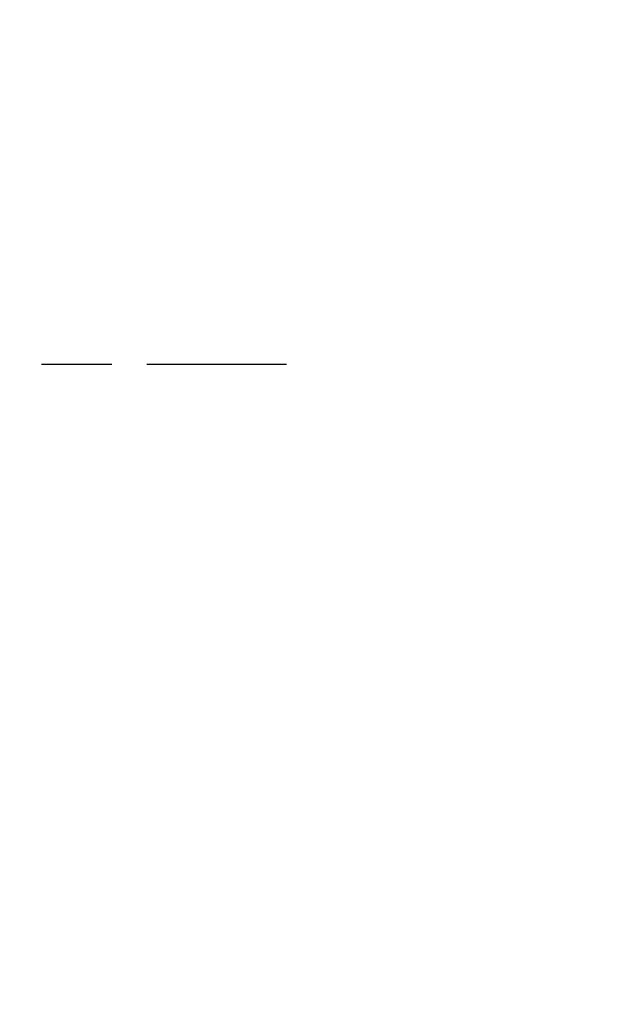
# Model space of a CAD drawing. Units: millimetres. Extents: x 0 to 4846, y 0 to 1680.
# Drawn here: x 3502 to 3541, y 655 to 718 of the extents above; entities that cross this region are included whole.
import ezdxf

# ---------------------------------------------------------------- set-up
doc = ezdxf.new("R2010")
doc.units = ezdxf.units.MM
doc.header["$LTSCALE"] = 6
doc.linetypes.add('AM_ISO08W050', pattern=[18, 12, -1.5, 3, -1.5])
doc.linetypes.add('AM_ISO08W050x2', pattern=[9, 6, -0.75, 1.5, -0.75])
doc.layers.add('AM_5', color=3, linetype='Continuous', lineweight=25)
doc.layers.add('AM_7', color=4, linetype='AM_ISO08W050', lineweight=25)
doc.styles.get("Standard").update_dxf_attribs({"font": 'ISOCP.SHX', "bigfont": 'EXTFONT.SHX'})
doc.dimstyles.new('AM_ISO$0', dxfattribs={"dimtxt": 3.5, "dimasz": 2.5, "dimexe": 1, "dimexo": 1, "dimgap": 1.5, "dimtad": 1, "dimdsep": 46, "dimtxsty": 'Standard', "dimblk": 'OPEN30', "dimcen": 0, "dimclrd": 3, "dimclre": 3, "dimclrt": 2, "dimadec": 0, "dimazin": 2, "dimtp": 0.1, "dimtm": 0.1, "dimtfac": 0.71, "dimtmove": 0, "dimatfit": 3, "dimldrblk": 'OPEN30', "dimfxl": 1, "dimlwd": -1, "dimlwe": -1, "dimarcsym": 0})

# ---------------------------------------------------------------- blocks, each defined once
blk = doc.blocks.new('_Open30')
at = {"color": 0, "linetype": 'ByBlock', "lineweight": -2}
for p, q in [((-1, 0.2679), (0, 0)), ((0, 0), (-1, -0.2679)), ((0, 0), (-1, 0))]:
    blk.add_line(p, q, dxfattribs=at)
blk = doc.blocks.new('*D40')
at = {"layer": 'AM_5', "color": 3, "transparency": 16777216}
for p, q in [((3463.379, 1023.488), (3632.217, 1023.488)), ((3626.217, 513.388), (3626.217, 1008.488)), ((3463.379, 498.388), (3632.217, 498.388))]:
    blk.add_line(p, q, dxfattribs=at)
at = {"layer": 'Defpoints', "color": 0, "transparency": 16777216}
for p in [(3457.379, 1023.488), (3626.217, 1023.488), (3457.379, 498.388)]:
    blk.add_point(p, dxfattribs=at)
at = {"layer": 'AM_5', "color": 3, "transparency": 16777216, "xscale": 15, "yscale": 15, "zscale": 15}
for p, rotation in [((3626.217, 1023.488), 90), ((3626.217, 498.388), 270)]:
    blk.add_blockref('_Open30', p, dxfattribs=dict(at, rotation=rotation))
at = {"layer": 'AM_5', "color": 2, "transparency": 16777216, "insert": (3606.715, 760.938), "char_height": 21, "attachment_point": 5, "rotation": 90}
blk.add_mtext('有効寸法 525.1', dxfattribs=at)

msp = doc.modelspace()

# ---------------------------------------------------------------- linework, layer by layer
at = {"layer": 'AM_7', "linetype": 'AM_ISO08W050x2', "ltscale": 0.5}
msp.add_line((3456.301, 695.938), (3519.245, 695.938), dxfattribs=at)

# ---------------------------------------------------------------- dimensions: what is measured, and where the dimension line sits
at = {"layer": 'AM_5'}
dim = msp.add_linear_dim(base=(3626.217, 1023.488), p1=(3457.379, 498.388), p2=(3457.379, 1023.488), angle=90, text='有効寸法 <>', dimstyle='AM_ISO$0', override={"dimscale": 6}, dxfattribs=at)
dim.commit()
dim.dimension.update_dxf_attribs({"geometry": '*D40', "text_midpoint": (3606.715, 760.938)})

doc.saveas('drawing.dxf')
